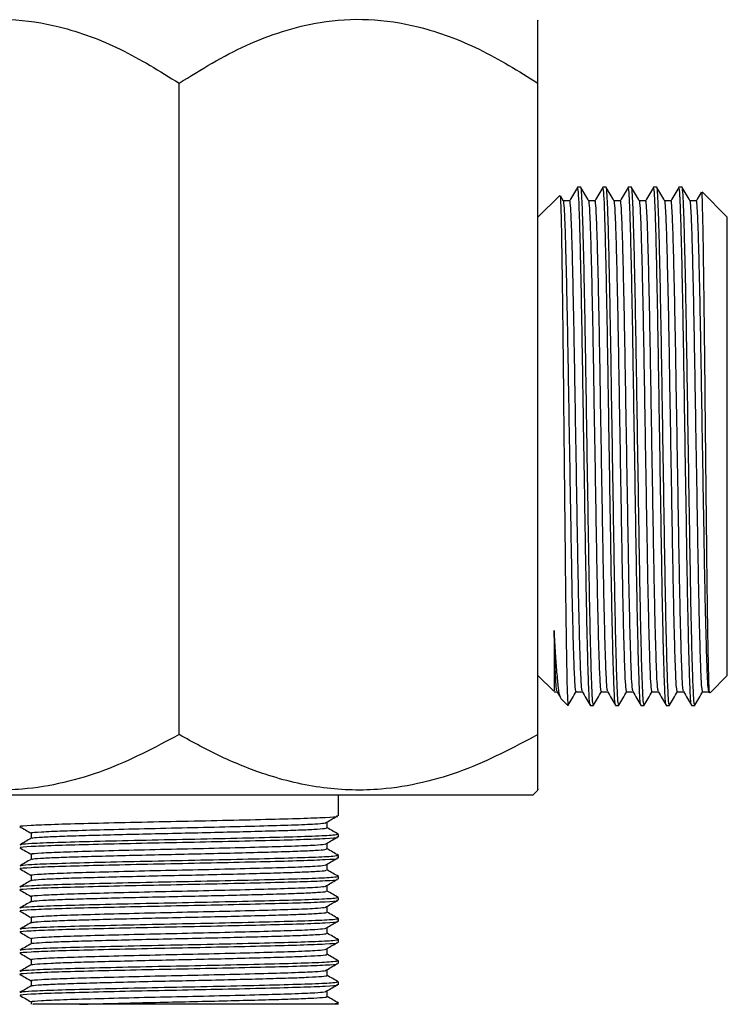
# Model space of a CAD drawing. Units: millimetres. Extents: x 5 to 995, y 5 to 995.
# Drawn here: x 497 to 533, y 373 to 423 of the extents above; entities that cross this region are included whole.
import ezdxf

# ---------------------------------------------------------------- set-up
doc = ezdxf.new("R2010")
doc.units = ezdxf.units.MM

msp = doc.modelspace()

# ---------------------------------------------------------------- linework, layer by layer
at = {"color": 7, "linetype": 'Continuous', "lineweight": 25}
for p, q in [((505.327, 386.659), (505.327, 419.346)), ((523.327, 406.049), (523.327, 419.346)), ((525.476, 414.125), (525.317, 414.125)), ((526.746, 414.125), (526.587, 414.125)), ((528.016, 414.125), (527.857, 414.125)), ((529.286, 414.125), (529.127, 414.125)), ((530.556, 414.125), (530.397, 414.125)), ((524.419, 413.717), (523.327, 412.625)), ((524.609, 413.432), (524.456, 413.698)), ((532.827, 412.625), (531.566, 413.886)), ((531.27, 413.437), (530.956, 413.437)), ((532.827, 389.625), (532.827, 412.625)), ((523.327, 396.2), (523.327, 406.049)), ((523.327, 386.659), (523.327, 396.2)), ((523.327, 389.625), (524.123, 388.83)), ((531.961, 388.758), (532.827, 389.625)), ((524.14, 388.812), (524.282, 388.812)), ((524.279, 388.818), (524.452, 388.519)), ((524.461, 388.491), (524.827, 388.125)), ((531.588, 388.812), (531.905, 388.812)), ((524.827, 388.125), (524.827, 388.154)), ((525.952, 388.125), (526.111, 388.125)), ((527.222, 388.125), (527.381, 388.125)), ((528.492, 388.125), (528.651, 388.125)), ((529.762, 388.125), (529.921, 388.125)), ((531.032, 388.125), (531.191, 388.125)), ((523.077, 383.625), (487.577, 383.625)), ((513.327, 382.576), (513.327, 383.625)), ((523.077, 383.625), (523.327, 383.875)), ((513.327, 381.518), (513.327, 381.65)), ((513.327, 380.459), (513.327, 380.591)), ((513.327, 379.401), (513.327, 379.533)), ((513.327, 378.343), (513.327, 378.475)), ((513.327, 377.284), (513.327, 377.416)), ((513.327, 376.226), (513.327, 376.358)), ((513.327, 375.168), (513.327, 375.3)), ((513.327, 374.109), (513.327, 374.241)), ((512.754, 373.514), (512.754, 373.779)), ((497.9, 373.249), (497.9, 373.125)), ((513.327, 373.125), (512.849, 373.125))]:
    msp.add_line(p, q, dxfattribs=at)
for points, knots in [([(487.327, 419.346), (488.427, 420.025), (490.097, 421.054), (492.505, 421.978), (494.559, 422.484), (496.858, 422.626), (499.563, 422.212), (502.443, 421.135), (504.357, 419.948), (505.327, 419.346)], [0, 0, 0, 0, 0.196092, 0.297481, 0.398792, 0.52633, 0.658039, 0.826726, 1, 1, 1, 1]), ([(505.327, 419.346), (506.427, 420.025), (508.097, 421.054), (510.505, 421.978), (512.559, 422.484), (514.858, 422.626), (517.563, 422.212), (520.443, 421.135), (522.357, 419.948), (523.327, 419.346)], [0, 0, 0, 0, 0.196092, 0.297481, 0.398792, 0.52633, 0.658039, 0.826726, 1, 1, 1, 1]), ([(523.327, 419.346), (523.327, 419.406), (523.327, 420.005), (523.327, 421.05), (523.327, 422.05), (523.327, 422.538), (523.327, 422.5), (523.327, 422.488)], [0, 0, 0, 0, 0.033067, 0.329437, 0.630495, 0.877272, 1, 1, 1, 1]), ([(525.311, 414.12), (525.245, 414.005), (525.113, 413.776), (524.98, 413.547), (524.914, 413.432)], [0, 0, 0, 0, 0.499844, 1, 1, 1, 1]), ([(525.947, 388.184), (525.942, 388.176), (525.925, 388.145), (525.895, 388.584), (525.858, 389.484), (525.818, 390.858), (525.777, 392.614), (525.739, 394.676), (525.702, 396.972), (525.662, 399.434), (525.621, 401.971), (525.582, 404.456), (525.545, 406.814), (525.505, 408.973), (525.465, 410.846), (525.426, 412.345), (525.389, 413.413), (525.352, 414.04), (525.328, 414.07), (525.317, 414.084)], [0, 0, 0, 0, 0.02005, 0.081759, 0.142987, 0.205536, 0.268304, 0.330112, 0.391269, 0.453763, 0.516553, 0.578457, 0.639557, 0.701992, 0.764798, 0.826793, 0.887851, 0.950222, 1, 1, 1, 1]), ([(526.111, 388.13), (526.098, 388.173), (526.072, 388.259), (526.035, 388.987), (525.996, 390.134), (525.956, 391.714), (525.916, 393.636), (525.879, 395.826), (525.84, 398.215), (525.8, 400.733), (525.76, 403.254), (525.723, 405.683), (525.684, 407.948), (525.644, 409.976), (525.603, 411.66), (525.566, 412.955), (525.528, 413.78), (525.497, 414.156), (525.48, 414.09), (525.476, 414.075)], [0, 0, 0, 0, 0.060336, 0.120841, 0.182305, 0.244555, 0.306419, 0.366963, 0.428338, 0.490573, 0.552496, 0.613093, 0.674374, 0.736589, 0.798567, 0.859231, 0.920415, 0.982604, 1, 1, 1, 1]), ([(525.879, 413.432), (525.813, 413.546), (525.681, 413.776), (525.548, 414.005), (525.482, 414.12)], [0, 0, 0, 0, 0.499867, 1, 1, 1, 1]), ([(526.581, 414.12), (526.515, 414.005), (526.383, 413.776), (526.25, 413.547), (526.184, 413.432)], [0, 0, 0, 0, 0.499876, 1, 1, 1, 1]), ([(527.217, 388.184), (527.212, 388.176), (527.195, 388.145), (527.165, 388.584), (527.128, 389.484), (527.088, 390.858), (527.047, 392.614), (527.009, 394.676), (526.972, 396.972), (526.932, 399.434), (526.891, 401.971), (526.852, 404.456), (526.815, 406.814), (526.775, 408.973), (526.735, 410.846), (526.696, 412.345), (526.659, 413.413), (526.622, 414.04), (526.598, 414.07), (526.587, 414.084)], [0, 0, 0, 0, 0.020048, 0.081757, 0.142985, 0.205534, 0.268302, 0.330111, 0.391268, 0.453762, 0.516552, 0.578456, 0.639556, 0.701991, 0.764798, 0.826793, 0.887851, 0.950222, 1, 1, 1, 1]), ([(527.381, 388.13), (527.368, 388.173), (527.342, 388.259), (527.305, 388.987), (527.266, 390.134), (527.226, 391.714), (527.186, 393.636), (527.149, 395.826), (527.11, 398.215), (527.07, 400.733), (527.03, 403.254), (526.993, 405.683), (526.954, 407.948), (526.914, 409.976), (526.873, 411.66), (526.836, 412.955), (526.798, 413.78), (526.767, 414.156), (526.75, 414.09), (526.746, 414.075)], [0, 0, 0, 0, 0.060336, 0.120841, 0.182305, 0.244555, 0.306419, 0.366963, 0.428338, 0.490573, 0.552496, 0.613093, 0.674374, 0.736589, 0.798567, 0.859231, 0.920415, 0.982604, 1, 1, 1, 1]), ([(527.149, 413.432), (527.083, 413.546), (526.951, 413.776), (526.818, 414.005), (526.752, 414.12)], [0, 0, 0, 0, 0.499899, 1, 1, 1, 1]), ([(527.851, 414.12), (527.785, 414.005), (527.653, 413.776), (527.52, 413.547), (527.454, 413.432)], [0, 0, 0, 0, 0.499908, 1, 1, 1, 1]), ([(528.487, 388.184), (528.482, 388.176), (528.465, 388.145), (528.435, 388.584), (528.398, 389.484), (528.358, 390.858), (528.317, 392.614), (528.279, 394.676), (528.242, 396.972), (528.202, 399.434), (528.161, 401.971), (528.122, 404.456), (528.085, 406.814), (528.045, 408.973), (528.005, 410.846), (527.966, 412.345), (527.929, 413.413), (527.892, 414.04), (527.868, 414.07), (527.857, 414.084)], [0, 0, 0, 0, 0.020046, 0.081755, 0.142983, 0.205532, 0.2683, 0.330109, 0.391266, 0.453761, 0.516551, 0.578455, 0.639555, 0.701991, 0.764797, 0.826792, 0.88785, 0.950222, 1, 1, 1, 1]), ([(528.651, 388.13), (528.638, 388.173), (528.612, 388.259), (528.575, 388.987), (528.536, 390.134), (528.496, 391.714), (528.456, 393.636), (528.419, 395.826), (528.38, 398.215), (528.34, 400.733), (528.3, 403.254), (528.263, 405.683), (528.224, 407.948), (528.184, 409.976), (528.143, 411.66), (528.106, 412.955), (528.068, 413.78), (528.037, 414.156), (528.02, 414.09), (528.016, 414.075)], [0, 0, 0, 0, 0.060336, 0.120841, 0.182305, 0.244555, 0.306419, 0.366963, 0.428338, 0.490573, 0.552496, 0.613093, 0.674374, 0.736589, 0.798567, 0.859231, 0.920415, 0.982604, 1, 1, 1, 1]), ([(528.419, 413.432), (528.353, 413.546), (528.221, 413.776), (528.088, 414.005), (528.022, 414.12)], [0, 0, 0, 0, 0.499931, 1, 1, 1, 1]), ([(529.121, 414.12), (529.055, 414.005), (528.923, 413.776), (528.79, 413.547), (528.724, 413.432)], [0, 0, 0, 0, 0.49994, 1, 1, 1, 1]), ([(529.757, 388.184), (529.752, 388.176), (529.735, 388.145), (529.705, 388.584), (529.668, 389.484), (529.628, 390.858), (529.587, 392.614), (529.549, 394.676), (529.512, 396.972), (529.472, 399.434), (529.431, 401.971), (529.392, 404.456), (529.355, 406.814), (529.315, 408.973), (529.275, 410.846), (529.236, 412.345), (529.199, 413.413), (529.162, 414.04), (529.138, 414.07), (529.127, 414.084)], [0, 0, 0, 0, 0.020044, 0.081753, 0.142981, 0.20553, 0.268299, 0.330108, 0.391265, 0.45376, 0.51655, 0.578454, 0.639554, 0.70199, 0.764797, 0.826792, 0.88785, 0.950222, 1, 1, 1, 1]), ([(529.921, 388.13), (529.908, 388.173), (529.882, 388.259), (529.845, 388.987), (529.806, 390.134), (529.766, 391.714), (529.726, 393.636), (529.689, 395.826), (529.65, 398.215), (529.61, 400.733), (529.57, 403.254), (529.533, 405.683), (529.494, 407.948), (529.454, 409.976), (529.413, 411.66), (529.376, 412.955), (529.338, 413.78), (529.307, 414.156), (529.29, 414.09), (529.286, 414.075)], [0, 0, 0, 0, 0.060336, 0.120841, 0.182305, 0.244555, 0.306419, 0.366963, 0.428338, 0.490573, 0.552496, 0.613093, 0.674374, 0.736589, 0.798567, 0.859231, 0.920415, 0.982604, 1, 1, 1, 1]), ([(529.689, 413.432), (529.623, 413.546), (529.491, 413.776), (529.358, 414.005), (529.292, 414.12)], [0, 0, 0, 0, 0.499964, 1, 1, 1, 1]), ([(530.391, 414.12), (530.325, 414.005), (530.193, 413.776), (530.06, 413.547), (529.994, 413.432)], [0, 0, 0, 0, 0.499972, 1, 1, 1, 1]), ([(531.027, 388.184), (531.022, 388.176), (531.005, 388.145), (530.975, 388.584), (530.938, 389.484), (530.898, 390.858), (530.857, 392.614), (530.819, 394.676), (530.782, 396.972), (530.742, 399.434), (530.701, 401.971), (530.662, 404.456), (530.625, 406.814), (530.585, 408.973), (530.545, 410.846), (530.506, 412.345), (530.469, 413.413), (530.432, 414.04), (530.408, 414.07), (530.397, 414.084)], [0, 0, 0, 0, 0.020042, 0.081751, 0.14298, 0.205529, 0.268297, 0.330106, 0.391264, 0.453758, 0.516548, 0.578453, 0.639554, 0.701989, 0.764796, 0.826792, 0.88785, 0.950222, 1, 1, 1, 1]), ([(531.191, 388.13), (531.178, 388.173), (531.152, 388.259), (531.115, 388.987), (531.076, 390.134), (531.036, 391.714), (530.996, 393.636), (530.959, 395.826), (530.92, 398.215), (530.88, 400.733), (530.84, 403.254), (530.803, 405.683), (530.764, 407.948), (530.724, 409.976), (530.683, 411.66), (530.646, 412.955), (530.608, 413.78), (530.577, 414.156), (530.56, 414.09), (530.556, 414.075)], [0, 0, 0, 0, 0.060336, 0.120841, 0.182305, 0.244555, 0.306419, 0.366963, 0.428338, 0.490573, 0.552496, 0.613093, 0.674374, 0.736589, 0.798567, 0.859231, 0.920415, 0.982604, 1, 1, 1, 1]), ([(530.959, 413.432), (530.893, 413.546), (530.761, 413.776), (530.628, 414.005), (530.562, 414.12)], [0, 0, 0, 0, 0.499996, 1, 1, 1, 1]), ([(524.437, 413.687), (524.442, 413.681), (524.454, 413.665), (524.473, 413.233), (524.494, 412.458), (524.515, 411.338), (524.537, 409.942), (524.559, 408.276), (524.581, 406.416), (524.602, 404.385), (524.623, 402.275), (524.645, 400.105), (524.667, 397.974), (524.689, 395.908), (524.709, 394.001), (524.731, 392.273), (524.753, 390.799), (524.775, 389.609), (524.799, 388.575), (524.817, 388.31), (524.827, 388.154)], [0, 0, 0, 0, 0.034953, 0.088762, 0.144131, 0.197936, 0.253276, 0.307513, 0.363322, 0.41756, 0.473355, 0.527872, 0.583961, 0.638629, 0.694878, 0.749678, 0.80605, 0.861146, 0.917841, 1, 1, 1, 1]), ([(531.52, 413.875), (531.501, 413.842), (531.416, 413.694), (531.33, 413.547), (531.264, 413.432)], [0, 0, 0, 0, 0.223709, 1, 1, 1, 1]), ([(531.945, 388.774), (531.944, 388.763), (531.934, 388.703), (531.918, 388.944), (531.898, 389.509), (531.876, 390.423), (531.854, 391.645), (531.832, 393.13), (531.811, 394.859), (531.79, 396.756), (531.768, 398.797), (531.746, 400.895), (531.724, 403.026), (531.704, 405.091), (531.683, 407.066), (531.661, 408.866), (531.638, 410.471), (531.617, 411.803), (531.596, 412.851), (531.575, 413.544), (531.557, 413.892), (531.546, 413.87), (531.543, 413.863)], [0, 0, 0, 0, 0.012246, 0.065787, 0.11782, 0.171345, 0.223669, 0.277502, 0.329959, 0.383933, 0.436535, 0.490646, 0.543527, 0.597941, 0.650827, 0.705221, 0.758524, 0.813374, 0.866676, 0.921509, 0.975098, 1, 1, 1, 1]), ([(524.92, 413.437), (524.867, 413.437), (524.763, 413.437), (524.658, 413.437), (524.606, 413.437)], [0, 0, 0, 0, 0.5045773, 1, 1, 1, 1]), ([(525.238, 388.818), (525.225, 388.858), (525.199, 388.939), (525.162, 389.629), (525.123, 390.715), (525.083, 392.211), (525.043, 394.032), (525.006, 396.106), (524.967, 398.369), (524.927, 400.753), (524.886, 403.142), (524.849, 405.442), (524.811, 407.587), (524.77, 409.508), (524.73, 411.102), (524.693, 412.331), (524.655, 413.104), (524.626, 413.459), (524.611, 413.411), (524.609, 413.406)], [0, 0, 0, 0, 0.060929, 0.122026, 0.18409, 0.246949, 0.309417, 0.370553, 0.432527, 0.49537, 0.557898, 0.619087, 0.680967, 0.743789, 0.806373, 0.86763, 0.929411, 0.992208, 1, 1, 1, 1]), ([(525.549, 388.851), (525.538, 388.887), (525.514, 388.966), (525.48, 389.631), (525.441, 390.715), (525.4, 392.212), (525.36, 394.032), (525.323, 396.106), (525.284, 398.369), (525.244, 400.753), (525.204, 403.142), (525.167, 405.442), (525.128, 407.587), (525.088, 409.508), (525.048, 411.103), (525.011, 412.329), (524.972, 413.111), (524.941, 413.467), (524.924, 413.404), (524.92, 413.39)], [0, 0, 0, 0, 0.051522, 0.112596, 0.174637, 0.237472, 0.299917, 0.36103, 0.422982, 0.485801, 0.548307, 0.609473, 0.67133, 0.734129, 0.79669, 0.857924, 0.919682, 0.982456, 1, 1, 1, 1]), ([(526.19, 413.437), (526.137, 413.437), (526.033, 413.437), (525.928, 413.437), (525.876, 413.437)], [0, 0, 0, 0, 0.504617, 1, 1, 1, 1]), ([(526.508, 388.818), (526.495, 388.858), (526.469, 388.939), (526.432, 389.629), (526.393, 390.715), (526.353, 392.211), (526.313, 394.032), (526.276, 396.106), (526.237, 398.369), (526.197, 400.753), (526.156, 403.142), (526.119, 405.442), (526.081, 407.587), (526.04, 409.508), (526, 411.102), (525.963, 412.331), (525.925, 413.104), (525.896, 413.459), (525.881, 413.411), (525.879, 413.406)], [0, 0, 0, 0, 0.060929, 0.122026, 0.18409, 0.246948, 0.309416, 0.370551, 0.432526, 0.495368, 0.557897, 0.619085, 0.680965, 0.743787, 0.806371, 0.867627, 0.929409, 0.992205, 1, 1, 1, 1]), ([(526.819, 388.851), (526.808, 388.887), (526.784, 388.966), (526.75, 389.631), (526.711, 390.715), (526.67, 392.212), (526.63, 394.032), (526.593, 396.106), (526.554, 398.369), (526.514, 400.753), (526.474, 403.142), (526.437, 405.442), (526.398, 407.587), (526.358, 409.508), (526.318, 411.103), (526.281, 412.329), (526.242, 413.111), (526.211, 413.467), (526.194, 413.404), (526.19, 413.39)], [0, 0, 0, 0, 0.051519, 0.112593, 0.174634, 0.237468, 0.299913, 0.361026, 0.422977, 0.485796, 0.548301, 0.609467, 0.671324, 0.734123, 0.796683, 0.857917, 0.919675, 0.982448, 1, 1, 1, 1]), ([(527.46, 413.437), (527.407, 413.437), (527.303, 413.437), (527.198, 413.437), (527.146, 413.437)], [0, 0, 0, 0, 0.504657, 1, 1, 1, 1]), ([(527.778, 388.818), (527.765, 388.858), (527.739, 388.939), (527.702, 389.629), (527.663, 390.715), (527.623, 392.211), (527.583, 394.032), (527.546, 396.106), (527.507, 398.369), (527.467, 400.753), (527.426, 403.142), (527.389, 405.442), (527.351, 407.587), (527.31, 409.508), (527.27, 411.102), (527.233, 412.331), (527.195, 413.104), (527.166, 413.459), (527.151, 413.411), (527.149, 413.406)], [0, 0, 0, 0, 0.060929, 0.122025, 0.184089, 0.246947, 0.309415, 0.37055, 0.432525, 0.495367, 0.557895, 0.619084, 0.680963, 0.743785, 0.806369, 0.867625, 0.929406, 0.992202, 1, 1, 1, 1]), ([(528.089, 388.851), (528.078, 388.887), (528.054, 388.966), (528.02, 389.631), (527.981, 390.715), (527.94, 392.212), (527.9, 394.032), (527.863, 396.106), (527.824, 398.369), (527.784, 400.753), (527.744, 403.142), (527.707, 405.442), (527.668, 407.587), (527.628, 409.508), (527.588, 411.103), (527.551, 412.329), (527.512, 413.111), (527.481, 413.467), (527.464, 413.404), (527.46, 413.39)], [0, 0, 0, 0, 0.051516, 0.11259, 0.17463, 0.237465, 0.299909, 0.361021, 0.422972, 0.485791, 0.548296, 0.609461, 0.671318, 0.734116, 0.796677, 0.85791, 0.919668, 0.98244, 1, 1, 1, 1]), ([(528.73, 413.437), (528.677, 413.437), (528.573, 413.437), (528.468, 413.437), (528.416, 413.437)], [0, 0, 0, 0, 0.504697, 1, 1, 1, 1]), ([(529.048, 388.818), (529.035, 388.858), (529.009, 388.939), (528.972, 389.629), (528.933, 390.715), (528.893, 392.211), (528.853, 394.032), (528.816, 396.106), (528.777, 398.369), (528.737, 400.753), (528.696, 403.142), (528.659, 405.442), (528.621, 407.587), (528.58, 409.508), (528.54, 411.102), (528.503, 412.331), (528.465, 413.104), (528.436, 413.459), (528.421, 413.411), (528.419, 413.406)], [0, 0, 0, 0, 0.060929, 0.122025, 0.184089, 0.246947, 0.309414, 0.370549, 0.432523, 0.495365, 0.557894, 0.619082, 0.680961, 0.743783, 0.806367, 0.867623, 0.929403, 0.9922, 1, 1, 1, 1]), ([(529.359, 388.851), (529.348, 388.887), (529.324, 388.966), (529.29, 389.631), (529.251, 390.715), (529.21, 392.212), (529.17, 394.032), (529.133, 396.106), (529.094, 398.369), (529.054, 400.753), (529.014, 403.142), (528.977, 405.442), (528.938, 407.587), (528.898, 409.508), (528.858, 411.103), (528.821, 412.329), (528.782, 413.111), (528.751, 413.467), (528.734, 413.404), (528.73, 413.39)], [0, 0, 0, 0, 0.051513, 0.112586, 0.174627, 0.237461, 0.299905, 0.361017, 0.422968, 0.485786, 0.548291, 0.609456, 0.671312, 0.73411, 0.79667, 0.857903, 0.91966, 0.982433, 1, 1, 1, 1]), ([(530, 413.437), (529.947, 413.437), (529.843, 413.437), (529.738, 413.437), (529.686, 413.437)], [0, 0, 0, 0, 0.504737, 1, 1, 1, 1]), ([(530.318, 388.818), (530.305, 388.858), (530.279, 388.939), (530.242, 389.629), (530.203, 390.715), (530.163, 392.211), (530.123, 394.032), (530.086, 396.106), (530.047, 398.369), (530.007, 400.753), (529.966, 403.142), (529.929, 405.442), (529.891, 407.587), (529.85, 409.508), (529.81, 411.102), (529.773, 412.331), (529.735, 413.104), (529.706, 413.459), (529.691, 413.411), (529.689, 413.406)], [0, 0, 0, 0, 0.060929, 0.122025, 0.184088, 0.246946, 0.309414, 0.370548, 0.432522, 0.495364, 0.557892, 0.61908, 0.68096, 0.743781, 0.806364, 0.86762, 0.929401, 0.992197, 1, 1, 1, 1]), ([(530.629, 388.851), (530.618, 388.887), (530.594, 388.966), (530.56, 389.631), (530.521, 390.715), (530.48, 392.212), (530.44, 394.032), (530.403, 396.106), (530.364, 398.369), (530.324, 400.753), (530.284, 403.142), (530.247, 405.442), (530.208, 407.587), (530.168, 409.508), (530.128, 411.103), (530.091, 412.329), (530.052, 413.111), (530.021, 413.467), (530.004, 413.404), (530, 413.39)], [0, 0, 0, 0, 0.05151, 0.112583, 0.174623, 0.237457, 0.299901, 0.361013, 0.422963, 0.485781, 0.548285, 0.60945, 0.671306, 0.734104, 0.796663, 0.857896, 0.919653, 0.982425, 1, 1, 1, 1]), ([(531.588, 388.818), (531.575, 388.858), (531.549, 388.939), (531.512, 389.629), (531.473, 390.715), (531.433, 392.211), (531.393, 394.032), (531.356, 396.106), (531.317, 398.369), (531.277, 400.753), (531.236, 403.142), (531.199, 405.442), (531.161, 407.587), (531.12, 409.508), (531.08, 411.102), (531.043, 412.331), (531.005, 413.104), (530.976, 413.459), (530.961, 413.411), (530.959, 413.406)], [0, 0, 0, 0, 0.060929, 0.122024, 0.184088, 0.246945, 0.309413, 0.370547, 0.432521, 0.495363, 0.55789, 0.619078, 0.680958, 0.743779, 0.806362, 0.867618, 0.929398, 0.992194, 1, 1, 1, 1]), ([(531.905, 388.818), (531.892, 388.858), (531.866, 388.939), (531.83, 389.629), (531.791, 390.715), (531.75, 392.211), (531.71, 394.032), (531.673, 396.106), (531.634, 398.369), (531.594, 400.753), (531.554, 403.142), (531.517, 405.442), (531.478, 407.587), (531.438, 409.508), (531.398, 411.103), (531.361, 412.329), (531.322, 413.111), (531.291, 413.467), (531.274, 413.404), (531.27, 413.39)], [0, 0, 0, 0, 0.060311, 0.120817, 0.182281, 0.244531, 0.306395, 0.366939, 0.428314, 0.490549, 0.552473, 0.613069, 0.674351, 0.736565, 0.798544, 0.859208, 0.920392, 0.982581, 1, 1, 1, 1]), ([(524.47, 388.53), (524.46, 388.535), (524.423, 388.557), (524.36, 388.971), (524.286, 389.712), (524.211, 390.697), (524.164, 391.487), (524.14, 391.882)], [0, 0, 0, 0, 0.088662, 0.33623, 0.583749, 0.791875, 1, 1, 1, 1]), ([(524.14, 391.882), (524.14, 391.745), (524.14, 391.056), (524.14, 390.11), (524.14, 389.293), (524.14, 388.862), (524.14, 388.851), (524.14, 388.847)], [0, 0, 0, 0, 0.071577, 0.359342, 0.593087, 0.826833, 1, 1, 1, 1]), ([(524.279, 388.851), (524.268, 388.887), (524.244, 388.966), (524.21, 389.635), (524.174, 390.616), (524.15, 391.498), (524.14, 391.882)], [0, 0, 0, 0, 0.231514, 0.505936, 0.784705, 1, 1, 1, 1]), ([(524.847, 388.13), (524.913, 388.245), (525.046, 388.474), (525.178, 388.703), (525.244, 388.818)], [0, 0, 0, 0, 0.500166, 1, 1, 1, 1]), ([(525.238, 388.812), (525.291, 388.812), (525.396, 388.812), (525.5, 388.812), (525.552, 388.812)], [0, 0, 0, 0, 0.504966, 1, 1, 1, 1]), ([(525.549, 388.818), (525.615, 388.703), (525.748, 388.474), (525.88, 388.245), (525.946, 388.13)], [0, 0, 0, 0, 0.500156, 1, 1, 1, 1]), ([(526.117, 388.13), (526.183, 388.245), (526.316, 388.474), (526.448, 388.703), (526.514, 388.818)], [0, 0, 0, 0, 0.500133, 1, 1, 1, 1]), ([(526.508, 388.812), (526.561, 388.812), (526.666, 388.812), (526.77, 388.812), (526.822, 388.812)], [0, 0, 0, 0, 0.504926, 1, 1, 1, 1]), ([(526.819, 388.818), (526.885, 388.703), (527.018, 388.474), (527.15, 388.245), (527.216, 388.13)], [0, 0, 0, 0, 0.500124, 1, 1, 1, 1]), ([(527.387, 388.13), (527.453, 388.245), (527.586, 388.474), (527.718, 388.703), (527.784, 388.818)], [0, 0, 0, 0, 0.500101, 1, 1, 1, 1]), ([(527.778, 388.812), (527.831, 388.812), (527.936, 388.812), (528.04, 388.812), (528.092, 388.812)], [0, 0, 0, 0, 0.504886, 1, 1, 1, 1]), ([(528.089, 388.818), (528.155, 388.703), (528.288, 388.474), (528.42, 388.245), (528.486, 388.13)], [0, 0, 0, 0, 0.500092, 1, 1, 1, 1]), ([(528.657, 388.13), (528.723, 388.245), (528.856, 388.474), (528.988, 388.703), (529.054, 388.818)], [0, 0, 0, 0, 0.500069, 1, 1, 1, 1]), ([(529.048, 388.812), (529.101, 388.812), (529.206, 388.812), (529.31, 388.812), (529.362, 388.812)], [0, 0, 0, 0, 0.504846, 1, 1, 1, 1]), ([(529.359, 388.818), (529.425, 388.703), (529.558, 388.474), (529.69, 388.245), (529.756, 388.13)], [0, 0, 0, 0, 0.50006, 1, 1, 1, 1]), ([(529.927, 388.13), (529.993, 388.245), (530.126, 388.474), (530.258, 388.703), (530.324, 388.818)], [0, 0, 0, 0, 0.500036, 1, 1, 1, 1]), ([(530.318, 388.812), (530.371, 388.812), (530.476, 388.812), (530.58, 388.812), (530.632, 388.812)], [0, 0, 0, 0, 0.504807, 1, 1, 1, 1]), ([(530.629, 388.818), (530.695, 388.703), (530.828, 388.474), (530.96, 388.245), (531.026, 388.13)], [0, 0, 0, 0, 0.500028, 1, 1, 1, 1]), ([(531.197, 388.13), (531.263, 388.245), (531.396, 388.474), (531.528, 388.703), (531.594, 388.818)], [0, 0, 0, 0, 0.500004, 1, 1, 1, 1]), ([(524.847, 388.157), (524.845, 388.145), (524.839, 388.095), (524.832, 388.129), (524.827, 388.154)], [0, 0, 0, 0, 0.252543, 1, 1, 1, 1]), ([(505.327, 386.659), (504.094, 386.005), (502.223, 385.011), (499.548, 384.21), (497.203, 383.824), (494.529, 383.889), (491.846, 384.536), (489.435, 385.503), (488.032, 386.273), (487.327, 386.659)], [0, 0, 0, 0, 0.21605, 0.328001, 0.439876, 0.593431, 0.752118, 0.875491, 1, 1, 1, 1]), ([(523.327, 386.659), (522.094, 386.005), (520.223, 385.011), (517.548, 384.21), (515.203, 383.824), (512.529, 383.889), (509.846, 384.536), (507.435, 385.503), (506.032, 386.273), (505.327, 386.659)], [0, 0, 0, 0, 0.2160499, 0.3280009, 0.439876, 0.5934311, 0.752118, 0.8754913, 1, 1, 1, 1]), ([(523.327, 383.928), (523.327, 383.911), (523.327, 383.784), (523.327, 384.339), (523.327, 385.357), (523.327, 386.29), (523.327, 386.659)], [0, 0, 0, 0, 0.054304, 0.402782, 0.763585, 1, 1, 1, 1]), ([(497.397, 382.047), (497.377, 382.051), (497.287, 382.072), (497.823, 382.111), (498.978, 382.162), (500.727, 382.208), (502.851, 382.26), (505.195, 382.309), (507.551, 382.357), (509.708, 382.409), (511.506, 382.456), (512.735, 382.506), (513.336, 382.547), (513.266, 382.57), (513.246, 382.576)], [0, 0, 0, 0, 0.0271378, 0.1210113, 0.2150542, 0.3073138, 0.4016894, 0.4949202, 0.5877955, 0.6822451, 0.7746365, 0.8684474, 0.9625407, 1, 1, 1, 1]), ([(512.657, 382.219), (512.75, 382.274), (512.937, 382.384), (513.128, 382.494), (513.224, 382.549)], [0, 0, 0, 0, 0.499299, 1, 1, 1, 1]), ([(497.332, 382.041), (497.428, 381.986), (497.617, 381.876), (497.807, 381.767), (497.9, 381.713)], [0, 0, 0, 0, 0.5059663, 1, 1, 1, 1]), ([(497.965, 381.716), (497.946, 381.72), (497.863, 381.741), (498.36, 381.78), (499.433, 381.831), (501.056, 381.877), (503.028, 381.929), (505.205, 381.978), (507.39, 382.026), (509.399, 382.078), (511.047, 382.125), (512.209, 382.173), (512.489, 382.204), (512.618, 382.218)], [0, 0, 0, 0, 0.028719, 0.127662, 0.226785, 0.324027, 0.4235, 0.521767, 0.619658, 0.719209, 0.816591, 0.915469, 1, 1, 1, 1]), ([(497.953, 381.458), (497.957, 381.464), (497.968, 381.484), (498.421, 381.518), (499.256, 381.558), (500.431, 381.595), (501.863, 381.635), (503.489, 381.675), (505.206, 381.713), (506.929, 381.751), (508.572, 381.792), (510.036, 381.832), (511.25, 381.868), (512.14, 381.908), (512.675, 381.947), (512.712, 381.97), (512.729, 381.98)], [0, 0, 0, 0, 0.039843, 0.115189, 0.190515, 0.26415, 0.338957, 0.414535, 0.488847, 0.562842, 0.638364, 0.713401, 0.78696, 0.862119, 0.937587, 1, 1, 1, 1]), ([(512.754, 381.981), (512.754, 382.025), (512.754, 382.113), (512.754, 382.201), (512.754, 382.245)], [0, 0, 0, 0, 0.498682, 1, 1, 1, 1]), ([(513.322, 381.656), (513.227, 381.711), (513.037, 381.82), (512.848, 381.929), (512.754, 381.984)], [0, 0, 0, 0, 0.504718, 1, 1, 1, 1]), ([(497.905, 381.457), (497.81, 381.402), (497.619, 381.292), (497.428, 381.182), (497.332, 381.126)], [0, 0, 0, 0, 0.49999, 1, 1, 1, 1]), ([(497.397, 380.988), (497.377, 380.993), (497.287, 381.014), (497.823, 381.052), (498.978, 381.103), (500.727, 381.15), (502.851, 381.202), (505.195, 381.25), (507.551, 381.299), (509.708, 381.351), (511.506, 381.397), (512.735, 381.448), (513.336, 381.489), (513.266, 381.511), (513.246, 381.518)], [0, 0, 0, 0, 0.0271378, 0.1210113, 0.2150542, 0.3073138, 0.4016894, 0.4949202, 0.5877955, 0.6822451, 0.7746365, 0.8684474, 0.9625407, 1, 1, 1, 1]), ([(513.289, 381.65), (513.247, 381.635), (513.158, 381.603), (512.106, 381.55), (510.437, 381.501), (508.268, 381.447), (505.823, 381.395), (503.327, 381.345), (501.031, 381.29), (499.128, 381.24), (497.936, 381.191), (497.373, 381.15), (497.376, 381.129), (497.377, 381.121)], [0, 0, 0, 0, 0.086472, 0.18591, 0.283164, 0.382197, 0.480886, 0.578382, 0.677848, 0.775217, 0.874072, 0.950895, 1, 1, 1, 1]), ([(497.9, 381.716), (497.9, 381.672), (497.9, 381.585), (497.9, 381.497), (497.9, 381.454)], [0, 0, 0, 0, 0.506853, 1, 1, 1, 1]), ([(512.657, 381.16), (512.75, 381.215), (512.937, 381.325), (513.128, 381.436), (513.224, 381.491)], [0, 0, 0, 0, 0.499389, 1, 1, 1, 1]), ([(497.332, 380.983), (497.428, 380.927), (497.617, 380.818), (497.807, 380.709), (497.9, 380.655)], [0, 0, 0, 0, 0.505822, 1, 1, 1, 1]), ([(497.965, 380.657), (497.946, 380.662), (497.863, 380.683), (498.36, 380.722), (499.433, 380.772), (501.056, 380.819), (503.028, 380.871), (505.205, 380.92), (507.39, 380.968), (509.399, 381.02), (511.047, 381.067), (512.209, 381.115), (512.489, 381.146), (512.618, 381.16)], [0, 0, 0, 0, 0.028679, 0.127625, 0.22675, 0.323995, 0.423471, 0.52174, 0.619634, 0.719187, 0.816572, 0.915452, 1, 1, 1, 1]), ([(512.754, 380.922), (512.754, 380.966), (512.754, 381.055), (512.754, 381.143), (512.754, 381.187)], [0, 0, 0, 0, 0.498843, 1, 1, 1, 1]), ([(513.322, 380.597), (513.227, 380.652), (513.037, 380.762), (512.848, 380.871), (512.754, 380.925)], [0, 0, 0, 0, 0.504766, 1, 1, 1, 1]), ([(497.397, 379.93), (497.377, 379.935), (497.287, 379.955), (497.823, 379.994), (498.978, 380.045), (500.727, 380.092), (502.851, 380.143), (505.195, 380.192), (507.551, 380.24), (509.708, 380.292), (511.506, 380.339), (512.735, 380.389), (513.336, 380.43), (513.266, 380.453), (513.246, 380.459)], [0, 0, 0, 0, 0.0271378, 0.1210113, 0.2150542, 0.3073138, 0.4016894, 0.4949202, 0.5877955, 0.6822451, 0.7746365, 0.8684474, 0.9625407, 1, 1, 1, 1]), ([(513.289, 380.591), (513.247, 380.577), (513.158, 380.545), (512.106, 380.492), (510.437, 380.443), (508.268, 380.389), (505.823, 380.336), (503.327, 380.286), (501.031, 380.232), (499.128, 380.182), (497.936, 380.133), (497.373, 380.092), (497.376, 380.071), (497.377, 380.062)], [0, 0, 0, 0, 0.086472, 0.18591, 0.283164, 0.382197, 0.480886, 0.578382, 0.677848, 0.775217, 0.874072, 0.950895, 1, 1, 1, 1]), ([(497.9, 380.658), (497.9, 380.614), (497.9, 380.526), (497.9, 380.439), (497.9, 380.396)], [0, 0, 0, 0, 0.506683, 1, 1, 1, 1]), ([(497.951, 380.4), (497.962, 380.407), (497.991, 380.428), (498.484, 380.463), (499.354, 380.504), (500.556, 380.54), (502.009, 380.58), (503.647, 380.621), (505.368, 380.658), (507.087, 380.697), (508.719, 380.737), (510.162, 380.777), (511.349, 380.814), (512.205, 380.854), (512.695, 380.891), (512.711, 380.913), (512.718, 380.922)], [0, 0, 0, 0, 0.046483, 0.12194, 0.197184, 0.270783, 0.345773, 0.421343, 0.495463, 0.569693, 0.645282, 0.720195, 0.793819, 0.869119, 0.944535, 1, 1, 1, 1]), ([(512.657, 380.102), (512.751, 380.157), (512.938, 380.267), (513.129, 380.378), (513.224, 380.433)], [0, 0, 0, 0, 0.499478, 1, 1, 1, 1]), ([(497.906, 380.399), (497.81, 380.344), (497.619, 380.234), (497.428, 380.123), (497.333, 380.068)], [0, 0, 0, 0, 0.499991, 1, 1, 1, 1]), ([(497.965, 379.599), (497.946, 379.604), (497.863, 379.625), (498.36, 379.663), (499.433, 379.714), (501.056, 379.761), (503.028, 379.813), (505.205, 379.861), (507.39, 379.909), (509.399, 379.961), (511.047, 380.008), (512.209, 380.056), (512.489, 380.087), (512.618, 380.102)], [0, 0, 0, 0, 0.028638, 0.127588, 0.226715, 0.323963, 0.423441, 0.521713, 0.619609, 0.719166, 0.816552, 0.915435, 1, 1, 1, 1]), ([(512.754, 379.864), (512.754, 379.908), (512.754, 379.996), (512.754, 380.084), (512.754, 380.129)], [0, 0, 0, 0, 0.499005, 1, 1, 1, 1]), ([(497.332, 379.924), (497.428, 379.869), (497.617, 379.76), (497.807, 379.65), (497.9, 379.596)], [0, 0, 0, 0, 0.505678, 1, 1, 1, 1]), ([(513.289, 379.533), (513.247, 379.518), (513.158, 379.486), (512.106, 379.434), (510.437, 379.384), (508.268, 379.331), (505.823, 379.278), (503.327, 379.228), (501.031, 379.173), (499.128, 379.124), (497.936, 379.075), (497.373, 379.034), (497.376, 379.012), (497.377, 379.004)], [0, 0, 0, 0, 0.086472, 0.18591, 0.283164, 0.382197, 0.480886, 0.578382, 0.677848, 0.775217, 0.874072, 0.950895, 1, 1, 1, 1]), ([(497.9, 379.599), (497.9, 379.555), (497.9, 379.468), (497.9, 379.381), (497.9, 379.338)], [0, 0, 0, 0, 0.506526, 1, 1, 1, 1]), ([(497.943, 379.341), (497.964, 379.35), (498.012, 379.372), (498.55, 379.409), (499.454, 379.449), (500.682, 379.486), (502.156, 379.525), (503.806, 379.566), (505.53, 379.603), (507.245, 379.642), (508.863, 379.683), (510.285, 379.722), (511.445, 379.759), (512.267, 379.799), (512.714, 379.835), (512.712, 379.856), (512.711, 379.864)], [0, 0, 0, 0, 0.054007, 0.129488, 0.204565, 0.278103, 0.353191, 0.428667, 0.502554, 0.576952, 0.652522, 0.727227, 0.800891, 0.876247, 0.951526, 1, 1, 1, 1]), ([(513.322, 379.539), (513.227, 379.594), (513.037, 379.703), (512.848, 379.813), (512.754, 379.867)], [0, 0, 0, 0, 0.504766, 1, 1, 1, 1]), ([(497.905, 379.341), (497.81, 379.286), (497.619, 379.175), (497.428, 379.065), (497.332, 379.01)], [0, 0, 0, 0, 0.499991, 1, 1, 1, 1]), ([(497.397, 378.872), (497.377, 378.876), (497.287, 378.897), (497.823, 378.936), (498.978, 378.987), (500.727, 379.033), (502.851, 379.085), (505.195, 379.134), (507.551, 379.182), (509.708, 379.234), (511.506, 379.281), (512.735, 379.331), (513.336, 379.372), (513.266, 379.395), (513.246, 379.401)], [0, 0, 0, 0, 0.027138, 0.121011, 0.215054, 0.307314, 0.401689, 0.49492, 0.587796, 0.682245, 0.774637, 0.868447, 0.962541, 1, 1, 1, 1]), ([(497.965, 378.541), (497.946, 378.545), (497.863, 378.566), (498.36, 378.605), (499.433, 378.656), (501.056, 378.702), (503.028, 378.754), (505.205, 378.803), (507.39, 378.851), (509.399, 378.903), (511.047, 378.95), (512.209, 378.998), (512.489, 379.029), (512.618, 379.044)], [0, 0, 0, 0, 0.028598, 0.12755, 0.22668, 0.32393, 0.423411, 0.521685, 0.619585, 0.719144, 0.816533, 0.915418, 1, 1, 1, 1]), ([(512.657, 379.044), (512.751, 379.099), (512.938, 379.209), (513.129, 379.319), (513.224, 379.374)], [0, 0, 0, 0, 0.499566, 1, 1, 1, 1]), ([(512.754, 378.806), (512.754, 378.85), (512.754, 378.938), (512.754, 379.026), (512.754, 379.07)], [0, 0, 0, 0, 0.499169, 1, 1, 1, 1]), ([(497.332, 378.866), (497.428, 378.811), (497.617, 378.701), (497.806, 378.592), (497.9, 378.538)], [0, 0, 0, 0, 0.5055347, 1, 1, 1, 1]), ([(513.289, 378.475), (513.247, 378.46), (513.158, 378.428), (512.106, 378.375), (510.437, 378.326), (508.268, 378.272), (505.823, 378.22), (503.327, 378.17), (501.031, 378.115), (499.128, 378.065), (497.936, 378.016), (497.373, 377.975), (497.376, 377.954), (497.377, 377.946)], [0, 0, 0, 0, 0.086472, 0.18591, 0.283164, 0.382197, 0.480886, 0.578382, 0.677848, 0.775217, 0.874072, 0.950895, 1, 1, 1, 1]), ([(497.9, 378.541), (497.9, 378.497), (497.9, 378.41), (497.9, 378.322), (497.9, 378.279)], [0, 0, 0, 0, 0.506361, 1, 1, 1, 1]), ([(497.933, 378.283), (497.965, 378.293), (498.036, 378.316), (498.62, 378.354), (499.557, 378.394), (500.811, 378.431), (502.305, 378.471), (503.965, 378.511), (505.693, 378.549), (507.402, 378.588), (509.006, 378.628), (510.405, 378.667), (511.538, 378.704), (512.324, 378.745), (512.732, 378.779), (512.713, 378.799), (512.707, 378.806)], [0, 0, 0, 0, 0.06108, 0.136606, 0.211535, 0.28509, 0.360296, 0.435698, 0.50943, 0.584016, 0.659587, 0.734102, 0.807885, 0.883316, 0.958477, 1, 1, 1, 1]), ([(513.322, 378.48), (513.227, 378.536), (513.037, 378.645), (512.848, 378.754), (512.754, 378.809)], [0, 0, 0, 0, 0.504715, 1, 1, 1, 1]), ([(497.905, 378.282), (497.81, 378.227), (497.619, 378.117), (497.428, 378.006), (497.332, 377.951)], [0, 0, 0, 0, 0.4999904, 1, 1, 1, 1]), ([(497.397, 377.813), (497.377, 377.818), (497.287, 377.839), (497.823, 377.877), (498.978, 377.928), (500.727, 377.975), (502.851, 378.027), (505.195, 378.075), (507.551, 378.124), (509.708, 378.176), (511.506, 378.222), (512.735, 378.273), (513.336, 378.314), (513.266, 378.336), (513.246, 378.343)], [0, 0, 0, 0, 0.027138, 0.121011, 0.215054, 0.307314, 0.401689, 0.49492, 0.587796, 0.682245, 0.774637, 0.868447, 0.962541, 1, 1, 1, 1]), ([(497.965, 377.483), (497.946, 377.487), (497.863, 377.508), (498.36, 377.547), (499.433, 377.597), (501.056, 377.644), (503.028, 377.696), (505.205, 377.745), (507.39, 377.793), (509.399, 377.845), (511.047, 377.892), (512.209, 377.94), (512.489, 377.971), (512.619, 377.985)], [0, 0, 0, 0, 0.028558, 0.127512, 0.226645, 0.323898, 0.423382, 0.521658, 0.61956, 0.719122, 0.816513, 0.915402, 1, 1, 1, 1]), ([(512.657, 377.985), (512.751, 378.04), (512.939, 378.151), (513.129, 378.261), (513.224, 378.316)], [0, 0, 0, 0, 0.499654, 1, 1, 1, 1]), ([(512.754, 377.747), (512.754, 377.791), (512.754, 377.88), (512.754, 377.968), (512.754, 378.012)], [0, 0, 0, 0, 0.499334, 1, 1, 1, 1]), ([(497.332, 377.808), (497.428, 377.752), (497.617, 377.643), (497.806, 377.534), (497.9, 377.48)], [0, 0, 0, 0, 0.505392, 1, 1, 1, 1]), ([(497.9, 377.483), (497.9, 377.439), (497.9, 377.351), (497.9, 377.264), (497.9, 377.221)], [0, 0, 0, 0, 0.506188, 1, 1, 1, 1]), ([(497.921, 377.224), (497.966, 377.236), (498.062, 377.26), (498.693, 377.3), (499.663, 377.339), (500.941, 377.376), (502.456, 377.416), (504.126, 377.457), (505.855, 377.494), (507.558, 377.533), (509.147, 377.574), (510.523, 377.612), (511.629, 377.65), (512.379, 377.69), (512.749, 377.723), (512.717, 377.742), (512.706, 377.747)], [0, 0, 0, 0, 0.067803, 0.143376, 0.218161, 0.291796, 0.367123, 0.442453, 0.516092, 0.59087, 0.666444, 0.740775, 0.814738, 0.890246, 0.965294, 1, 1, 1, 1]), ([(513.322, 377.422), (513.227, 377.477), (513.037, 377.587), (512.848, 377.696), (512.754, 377.75)], [0, 0, 0, 0, 0.504858, 1, 1, 1, 1]), ([(497.906, 377.224), (497.81, 377.169), (497.619, 377.059), (497.428, 376.948), (497.332, 376.893)], [0, 0, 0, 0, 0.499991, 1, 1, 1, 1]), ([(497.397, 376.755), (497.377, 376.76), (497.287, 376.78), (497.823, 376.819), (498.978, 376.87), (500.727, 376.917), (502.851, 376.968), (505.195, 377.017), (507.551, 377.065), (509.708, 377.117), (511.506, 377.164), (512.735, 377.214), (513.336, 377.255), (513.266, 377.278), (513.246, 377.284)], [0, 0, 0, 0, 0.027138, 0.121011, 0.215054, 0.307314, 0.401689, 0.49492, 0.587796, 0.682245, 0.774637, 0.868447, 0.962541, 1, 1, 1, 1]), ([(513.289, 377.416), (513.247, 377.402), (513.158, 377.37), (512.106, 377.317), (510.437, 377.268), (508.268, 377.214), (505.823, 377.161), (503.327, 377.111), (501.031, 377.057), (499.128, 377.007), (497.936, 376.958), (497.373, 376.917), (497.376, 376.896), (497.377, 376.887)], [0, 0, 0, 0, 0.086472, 0.18591, 0.283164, 0.382197, 0.480886, 0.578382, 0.677848, 0.775217, 0.874072, 0.950895, 1, 1, 1, 1]), ([(512.657, 376.927), (512.751, 376.982), (512.939, 377.092), (513.129, 377.203), (513.224, 377.258)], [0, 0, 0, 0, 0.499741, 1, 1, 1, 1]), ([(497.332, 376.749), (497.428, 376.694), (497.617, 376.585), (497.806, 376.475), (497.9, 376.421)], [0, 0, 0, 0, 0.50525, 1, 1, 1, 1]), ([(497.906, 376.166), (497.906, 376.166), (497.863, 376.179), (498.138, 376.205), (498.756, 376.245), (499.774, 376.284), (501.073, 376.321), (502.608, 376.362), (504.287, 376.402), (506.017, 376.439), (507.714, 376.478), (509.286, 376.519), (510.639, 376.557), (511.716, 376.595), (512.429, 376.636), (512.765, 376.667), (512.721, 376.684), (512.709, 376.689)], [0, 0, 0, 0, 0.0002138, 0.0747475, 0.150344, 0.224964, 0.2987158, 0.3741409, 0.4493776, 0.5229598, 0.5979093, 0.6734628, 0.7475883, 0.8217692, 0.897332, 0.972243, 1, 1, 1, 1]), ([(497.965, 376.424), (497.946, 376.429), (497.863, 376.45), (498.36, 376.488), (499.433, 376.539), (501.056, 376.586), (503.028, 376.638), (505.205, 376.686), (507.39, 376.734), (509.399, 376.786), (511.047, 376.833), (512.209, 376.881), (512.489, 376.913), (512.619, 376.927)], [0, 0, 0, 0, 0.028518, 0.127475, 0.22661, 0.323866, 0.423352, 0.521631, 0.619536, 0.7191, 0.816494, 0.915385, 1, 1, 1, 1]), ([(512.754, 376.689), (512.754, 376.733), (512.754, 376.821), (512.754, 376.909), (512.754, 376.954)], [0, 0, 0, 0, 0.499499, 1, 1, 1, 1]), ([(513.322, 376.364), (513.227, 376.419), (513.037, 376.528), (512.848, 376.638), (512.754, 376.692)], [0, 0, 0, 0, 0.504684, 1, 1, 1, 1]), ([(497.905, 376.166), (497.81, 376.111), (497.619, 376), (497.428, 375.89), (497.332, 375.835)], [0, 0, 0, 0, 0.499991, 1, 1, 1, 1]), ([(497.397, 375.697), (497.377, 375.701), (497.287, 375.722), (497.823, 375.761), (498.978, 375.812), (500.727, 375.858), (502.851, 375.91), (505.195, 375.959), (507.551, 376.007), (509.708, 376.059), (511.506, 376.106), (512.735, 376.156), (513.336, 376.197), (513.266, 376.22), (513.246, 376.226)], [0, 0, 0, 0, 0.027138, 0.121011, 0.215054, 0.307314, 0.401689, 0.49492, 0.587796, 0.682245, 0.774637, 0.868447, 0.962541, 1, 1, 1, 1]), ([(513.289, 376.358), (513.247, 376.343), (513.158, 376.311), (512.106, 376.259), (510.437, 376.209), (508.268, 376.156), (505.823, 376.103), (503.327, 376.053), (501.031, 375.998), (499.128, 375.949), (497.936, 375.9), (497.373, 375.859), (497.376, 375.837), (497.377, 375.829)], [0, 0, 0, 0, 0.086472, 0.18591, 0.283164, 0.382197, 0.480886, 0.578382, 0.677848, 0.775217, 0.874072, 0.950895, 1, 1, 1, 1]), ([(497.9, 376.424), (497.9, 376.38), (497.9, 376.293), (497.9, 376.206), (497.9, 376.163)], [0, 0, 0, 0, 0.506027, 1, 1, 1, 1]), ([(512.657, 375.869), (512.751, 375.924), (512.94, 376.034), (513.129, 376.144), (513.224, 376.199)], [0, 0, 0, 0, 0.499828, 1, 1, 1, 1]), ([(497.332, 375.691), (497.428, 375.636), (497.617, 375.526), (497.806, 375.417), (497.9, 375.363)], [0, 0, 0, 0, 0.505109, 1, 1, 1, 1]), ([(497.922, 375.108), (497.919, 375.109), (497.879, 375.123), (498.178, 375.15), (498.838, 375.191), (499.885, 375.229), (501.208, 375.267), (502.761, 375.307), (504.448, 375.347), (506.179, 375.384), (507.868, 375.424), (509.423, 375.465), (510.752, 375.502), (511.801, 375.541), (512.475, 375.581), (512.78, 375.611), (512.727, 375.627), (512.715, 375.631)], [0, 0, 0, 0, 0.0071616, 0.0818756, 0.1574634, 0.2318865, 0.305783, 0.3812741, 0.4563847, 0.5299388, 0.6050273, 0.6805283, 0.7544534, 0.8288429, 0.9044281, 0.979171, 1, 1, 1, 1]), ([(497.964, 375.366), (497.946, 375.371), (497.863, 375.391), (498.36, 375.43), (499.433, 375.481), (501.056, 375.527), (503.028, 375.579), (505.205, 375.628), (507.39, 375.676), (509.399, 375.728), (511.047, 375.775), (512.209, 375.823), (512.489, 375.854), (512.619, 375.869)], [0, 0, 0, 0, 0.028341, 0.127314, 0.226466, 0.323738, 0.423241, 0.521536, 0.619457, 0.719038, 0.816449, 0.915356, 1, 1, 1, 1]), ([(512.754, 375.631), (512.754, 375.675), (512.754, 375.763), (512.754, 375.851), (512.754, 375.895)], [0, 0, 0, 0, 0.499666, 1, 1, 1, 1]), ([(513.322, 375.305), (513.227, 375.361), (513.037, 375.47), (512.848, 375.579), (512.754, 375.634)], [0, 0, 0, 0, 0.504704, 1, 1, 1, 1]), ([(497.905, 375.107), (497.81, 375.052), (497.619, 374.942), (497.428, 374.832), (497.332, 374.776)], [0, 0, 0, 0, 0.49999, 1, 1, 1, 1]), ([(497.397, 374.638), (497.377, 374.643), (497.287, 374.664), (497.823, 374.702), (498.978, 374.753), (500.727, 374.8), (502.851, 374.852), (505.195, 374.9), (507.551, 374.949), (509.708, 375.001), (511.506, 375.047), (512.735, 375.098), (513.336, 375.139), (513.266, 375.161), (513.246, 375.168)], [0, 0, 0, 0, 0.0271378, 0.1210113, 0.2150542, 0.3073138, 0.4016894, 0.4949202, 0.5877955, 0.6822451, 0.7746365, 0.8684474, 0.9625407, 1, 1, 1, 1]), ([(513.289, 375.3), (513.247, 375.285), (513.158, 375.253), (512.106, 375.2), (510.437, 375.151), (508.268, 375.097), (505.823, 375.045), (503.327, 374.995), (501.031, 374.94), (499.128, 374.89), (497.936, 374.841), (497.373, 374.8), (497.376, 374.779), (497.377, 374.771)], [0, 0, 0, 0, 0.086472, 0.18591, 0.283164, 0.382197, 0.480886, 0.578382, 0.677848, 0.775217, 0.874072, 0.950895, 1, 1, 1, 1]), ([(497.9, 375.366), (497.9, 375.322), (497.9, 375.235), (497.9, 375.148), (497.9, 375.104)], [0, 0, 0, 0, 0.505858, 1, 1, 1, 1]), ([(512.657, 374.81), (512.751, 374.865), (512.94, 374.976), (513.129, 375.086), (513.224, 375.141)], [0, 0, 0, 0, 0.499913, 1, 1, 1, 1]), ([(497.332, 374.633), (497.428, 374.577), (497.617, 374.468), (497.806, 374.359), (497.9, 374.305)], [0, 0, 0, 0, 0.504968, 1, 1, 1, 1]), ([(497.935, 374.049), (497.93, 374.052), (497.897, 374.067), (498.223, 374.096), (498.922, 374.136), (499.997, 374.174), (501.345, 374.212), (502.915, 374.253), (504.61, 374.293), (506.341, 374.329), (508.021, 374.369), (509.559, 374.41), (510.862, 374.447), (511.883, 374.486), (512.518, 374.527), (512.794, 374.555), (512.734, 374.57), (512.725, 374.572)], [0, 0, 0, 0, 0.013795, 0.088697, 0.164284, 0.238518, 0.312626, 0.38819, 0.463182, 0.536775, 0.61201, 0.687466, 0.761257, 0.835864, 0.911479, 0.986062, 1, 1, 1, 1]), ([(497.964, 374.308), (497.946, 374.312), (497.863, 374.333), (498.36, 374.372), (499.433, 374.422), (501.056, 374.469), (503.028, 374.521), (505.205, 374.57), (507.39, 374.618), (509.399, 374.67), (511.047, 374.717), (512.209, 374.765), (512.489, 374.796), (512.619, 374.81)], [0, 0, 0, 0, 0.02834, 0.127312, 0.226463, 0.323733, 0.423234, 0.521529, 0.619448, 0.719028, 0.816437, 0.915343, 1, 1, 1, 1]), ([(512.754, 374.572), (512.754, 374.616), (512.754, 374.705), (512.754, 374.793), (512.754, 374.837)], [0, 0, 0, 0, 0.499833, 1, 1, 1, 1]), ([(513.322, 374.247), (513.226, 374.303), (513.037, 374.412), (512.848, 374.521), (512.754, 374.575)], [0, 0, 0, 0, 0.504958, 1, 1, 1, 1]), ([(497.906, 374.049), (497.81, 373.994), (497.619, 373.884), (497.428, 373.773), (497.332, 373.718)], [0, 0, 0, 0, 0.499991, 1, 1, 1, 1]), ([(497.397, 373.58), (497.377, 373.585), (497.287, 373.605), (497.823, 373.644), (498.978, 373.695), (500.727, 373.742), (502.851, 373.793), (505.195, 373.842), (507.551, 373.89), (509.708, 373.942), (511.506, 373.989), (512.735, 374.039), (513.336, 374.08), (513.266, 374.103), (513.246, 374.109)], [0, 0, 0, 0, 0.027138, 0.121011, 0.215054, 0.307314, 0.401689, 0.49492, 0.587796, 0.682245, 0.774637, 0.868447, 0.962541, 1, 1, 1, 1]), ([(513.289, 374.241), (513.247, 374.227), (513.158, 374.195), (512.106, 374.142), (510.437, 374.093), (508.268, 374.039), (505.823, 373.986), (503.327, 373.936), (501.031, 373.882), (499.128, 373.832), (497.936, 373.783), (497.373, 373.742), (497.376, 373.721), (497.377, 373.712)], [0, 0, 0, 0, 0.0864716, 0.1859101, 0.283164, 0.382197, 0.4808857, 0.5783819, 0.6778483, 0.7752168, 0.8740722, 0.9508952, 1, 1, 1, 1]), ([(497.9, 374.308), (497.9, 374.264), (497.9, 374.176), (497.9, 374.089), (497.9, 374.046)], [0, 0, 0, 0, 0.505685, 1, 1, 1, 1]), ([(512.657, 373.752), (512.752, 373.807), (512.941, 373.917), (513.13, 374.028), (513.224, 374.083)], [0, 0, 0, 0, 0.499998, 1, 1, 1, 1]), ([(497.332, 373.574), (497.428, 373.519), (497.617, 373.41), (497.806, 373.3), (497.9, 373.246)], [0, 0, 0, 0, 0.504828, 1, 1, 1, 1]), ([(497.964, 373.249), (497.946, 373.254), (497.863, 373.275), (498.36, 373.313), (499.433, 373.364), (501.056, 373.411), (503.028, 373.463), (505.205, 373.511), (507.39, 373.559), (509.399, 373.611), (511.047, 373.658), (512.209, 373.706), (512.489, 373.738), (512.619, 373.752)], [0, 0, 0, 0, 0.02834, 0.12731, 0.22646, 0.323728, 0.423228, 0.521521, 0.619439, 0.719017, 0.816425, 0.915329, 1, 1, 1, 1]), ([(500.336, 373.125), (500.716, 373.136), (501.549, 373.16), (503.073, 373.198), (504.772, 373.238), (506.502, 373.275), (508.173, 373.315), (509.692, 373.355), (510.97, 373.392), (511.962, 373.431), (512.557, 373.472), (512.807, 373.499), (512.743, 373.513), (512.737, 373.514)], [0, 0, 0, 0, 0.085481, 0.187102, 0.287697, 0.386703, 0.487981, 0.589297, 0.688336, 0.788865, 0.890495, 0.990485, 1, 1, 1, 1]), ([(513.322, 373.189), (513.227, 373.244), (513.037, 373.353), (512.848, 373.463), (512.754, 373.517)], [0, 0, 0, 0, 0.504607, 1, 1, 1, 1]), ([(500.336, 373.125), (500.208, 373.125), (499.562, 373.125), (498.648, 373.125), (497.944, 373.125), (497.988, 373.125), (498.005, 373.125)], [0, 0, 0, 0, 0.085872, 0.432756, 0.779641, 1, 1, 1, 1]), ([(512.849, 373.125), (512.649, 373.125), (512.069, 373.125), (510.511, 373.125), (508.144, 373.125), (505.499, 373.125), (502.917, 373.125), (501.231, 373.125), (500.475, 373.125), (500.336, 373.125)], [0, 0, 0, 0, 0.093656, 0.271549, 0.448383, 0.62116, 0.794073, 0.962106, 1, 1, 1, 1]), ([(513.289, 373.183), (513.257, 373.168), (513.215, 373.149), (512.915, 373.129), (512.849, 373.125)], [0, 0, 0, 0, 0.780911, 1, 1, 1, 1])]:
    msp.add_open_spline(points, degree=3, knots=knots, dxfattribs=at)

doc.saveas('drawing.dxf')
